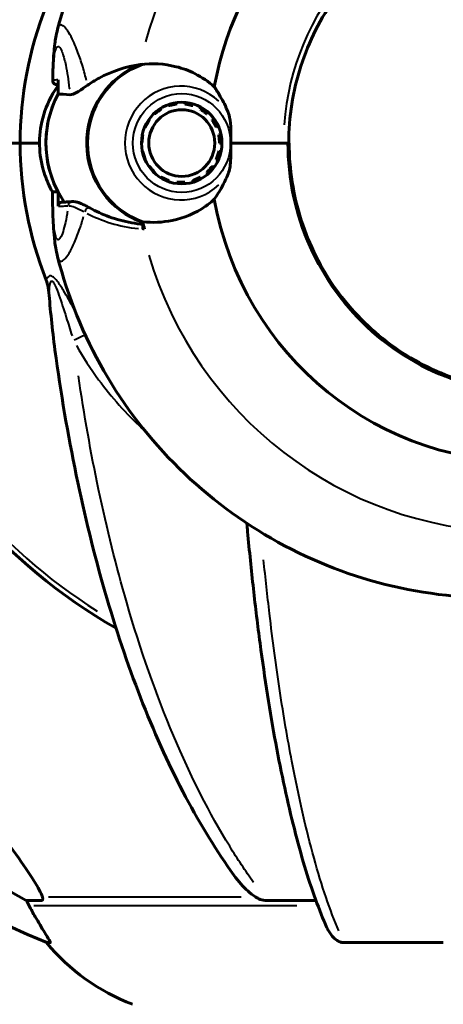
# Model space of a CAD drawing. Units: millimetres. Extents: x 6372 to 16065, y -1558 to 18270.
# Drawn here: x 8718 to 8769, y 15195 to 15315 of the extents above; entities that cross this region are included whole.
import ezdxf

# ---------------------------------------------------------------- set-up
doc = ezdxf.new("R2010")
doc.units = ezdxf.units.MM
doc.header["$LTSCALE"] = 110
doc.layers.add('Widoczne (ISO)', color=7, linetype='Continuous', lineweight=60)
doc.layers.add('Widoczne wąskie (ISO)', color=7, linetype='Continuous', lineweight=40)
doc.layers.add('Wymiar (ISO)', color=7, linetype='Continuous', lineweight=18, true_color=0x00803f)
doc.styles.add('Tekst etykiety (ISO)', font='tahoma.ttf')
doc.dimstyles.new('Domyślne (ISO)', dxfattribs={"dimscale": 110, "dimtxt": 3.5, "dimasz": 2.5, "dimexe": 3.175, "dimexo": 0, "dimgap": 0.762, "dimtad": 1, "dimtoh": 1, "dimdec": 0, "dimrnd": 1e-08, "dimzin": 0, "dimtxsty": 'Tekst etykiety (ISO)', "dimcen": 0.09, "dimdle": 10, "dimclrd": 256, "dimclre": 256, "dimclrt": 256, "dimadec": 0, "dimazin": 0, "dimtfac": 0.714286, "dimtdec": 0, "dimtmove": 0, "dimatfit": 3, "dimfxl": 0, "dimtolj": 1, "dimtzin": 0, "dimlwd": -1, "dimlwe": -1, "dimarcsym": 0})

# ---------------------------------------------------------------- blocks, each defined once
blk = doc.blocks.new('*D6')
at = {"layer": 'Defpoints', "color": 0, "transparency": 16777216}
for p in [(8763.23, 15330.17), (8212.74, 14900.02), (8263.23, 14900.02)]:
    blk.add_point(p, dxfattribs=at)
at = {"layer": 'Wymiar (ISO)', "transparency": 16777216}
for p, q in [((8212.74, 15605.17), (8212.74, 16883.22)), ((8763.23, 15330.17), (7863.49, 15330.17)), ((8212.74, 14900.02), (8212.74, 15330.17)), ((8263.23, 14900.02), (7863.49, 14900.02)), ((8212.74, 14625.02), (8212.74, 14350.02))]:
    blk.add_line(p, q, dxfattribs=at)
for points in [[(8166.9, 15605.17), (8258.57, 15605.17), (8212.74, 15330.17)], [(8166.9, 14625.02), (8258.57, 14625.02), (8212.74, 14900.02)]]:
    blk.add_solid(points, dxfattribs=at)
at = {"layer": 'Wymiar (ISO)', "transparency": 16777216, "insert": (7727.88, 16381.69), "char_height": 385, "attachment_point": 2, "rotation": 90, "style": 'Tekst etykiety (ISO)'}
blk.add_mtext('\\A1;430', dxfattribs=at)

msp = doc.modelspace()

# ---------------------------------------------------------------- linework, layer by layer
at = {"layer": 'Widoczne (ISO)'}
for p, q in [((8722.54, 15305.95), (8722.54, 15307.68)), ((8735.06, 15304.15), (8734.85, 15304.15)), ((8734.99, 15304.24), (8735.06, 15304.15)), ((8735.95, 15304.56), (8735.89, 15304.68)), ((8736.92, 15304.77), (8736.16, 15304.77)), ((8736.88, 15304.92), (8736.92, 15304.77)), ((8737.9, 15304.77), (8737.89, 15304.94)), ((8738.89, 15304.72), (8738.87, 15304.56)), ((8739.76, 15304.15), (8739.82, 15304.3)), ((8733.6, 15302.82), (8733.51, 15302.82)), ((8733.54, 15302.86), (8733.6, 15302.82)), ((8734.26, 15303.56), (8734.19, 15303.63)), ((8740.65, 15303.69), (8740.56, 15303.56)), ((8741.22, 15302.82), (8741.33, 15302.93)), ((8733.11, 15301.96), (8733.05, 15301.98)), ((8741.84, 15302.03), (8741.71, 15301.96)), ((8732.75, 15301.02), (8732.8, 15301.01)), ((8732.8, 15301.01), (8732.75, 15301.01)), ((8742.02, 15301.01), (8742.16, 15301.05)), ((8715.18, 15300.02), (8717.93, 15300.02)), ((8717.93, 15300.02), (8715.18, 15300.02)), ((8720.29, 15300.02), (8717.93, 15300.02)), ((8720.29, 15300.02), (8717.93, 15300.02)), ((8732.7, 15300.01), (8732.65, 15300.01)), ((8732.7, 15300.01), (8732.65, 15300.01)), ((8742.26, 15300.01), (8742.12, 15300.01)), ((8743.47, 15300.02), (8749.87, 15300.02)), ((8743.47, 15300.02), (8750.41, 15300.02)), ((8750.41, 15300.02), (8750.56, 15300.02)), ((8732.75, 15299.01), (8732.8, 15299.02)), ((8733.11, 15298.07), (8733.04, 15298.07)), ((8733.11, 15298.07), (8733.05, 15298.05)), ((8741.84, 15298), (8741.71, 15298.07)), ((8742.02, 15299.02), (8742.16, 15298.99)), ((8733.54, 15297.17), (8733.6, 15297.21)), ((8741.22, 15297.21), (8741.33, 15297.11)), ((8734.26, 15296.47), (8734.13, 15296.47)), ((8734.26, 15296.47), (8734.19, 15296.4)), ((8734.99, 15295.79), (8735.05, 15295.88)), ((8739.77, 15295.88), (8739.82, 15295.73)), ((8740.65, 15296.34), (8740.56, 15296.47)), ((8735.96, 15295.47), (8735.59, 15295.47)), ((8735.96, 15295.47), (8735.9, 15295.35)), ((8736.88, 15295.11), (8736.92, 15295.27)), ((8737.9, 15295.27), (8737.89, 15295.09)), ((8738.89, 15295.31), (8738.87, 15295.47)), ((8722.54, 15294.08), (8722.54, 15292.35)), ((8720.5, 15208.07), (8718.67, 15208.07)), ((8753.82, 15208.07), (8747.91, 15208.07)), ((8721.15, 15202.97), (8721.58, 15202.97)), ((8757.21, 15202.97), (8769.25, 15202.97))]:
    msp.add_line(p, q, dxfattribs=at)
for centre, radius, start, end in [((8763.23, 15300.02), 45.3, 158.4481, 180), ((8763.23, 15300.02), 45.3, 180, 201.5519), ((8763.23, 15300.02), 67.82, 200.9978, 240.2417), ((8758.82, 15295.61), 100, 202.1283, 247.8717), ((8740.45, 15218.86), 25, 219.4456, 249.1867)]:
    msp.add_arc(centre, radius, start, end, dxfattribs=at)
for centre, major_axis, ratio, start_param, end_param in [((8779.01, 15300.02), (0, 38.66), 0.986187, 0.187762, 1.393453), ((8736.04, 15300.02), (0, -10.17), 0.986187, 3.501299, 5.958125), ((8736.07, 15300.02), (0, -10.11), 0.986187, 3.473919, 5.950859), ((8733.39, 15300.02), (0, -12.5), 0.986187, 4.217455, 5.322354), ((8733.39, 15300.02), (0, 12.5), 0.986187, 1.075862, 2.06573), ((8780.4, 15300.02), (0, -30.41), 0.986187, 4.712389, 6.414285), ((8779.01, 15300.02), (0, -38.66), 0.986187, 4.889732, 6.329646), ((8778.13, 15300.02), (0, 46.93), 0.986187, 1.775876, 1.795171), ((8772.32, 15309.25), (0, -115), 0.981627, 5.18345, 5.787892), ((8714.67, 15205.17), (0, 5), 0.981627, 5.186181, 5.330784), ((8740.87, 15218.86), (0, -25), 0.981627, 5.186181, 5.24781)]:
    msp.add_ellipse(centre, major_axis=major_axis, ratio=ratio, start_param=start_param, end_param=end_param, dxfattribs=at)
for major_axis in [(0, -4.95), (0, -4.05)]:
    msp.add_ellipse((8737.53, 15300.02), major_axis=major_axis, ratio=0.986187, dxfattribs=at)
for points, knots in [([(8722.48, 15313.84), (8723.72, 15318.67), (8725.61, 15323.34), (8730.58, 15332), (8733.66, 15335.99), (8740.77, 15343), (8744.81, 15346.02), (8753.55, 15350.85), (8758.26, 15352.66), (8764.2, 15354.05), (8765.29, 15354.27), (8766.38, 15354.45)], [3.395933, 3.395933, 3.395933, 3.395933, 3.668517, 3.668517, 3.9411, 3.9411, 4.213683, 4.213683, 4.486267, 4.486267, 4.546627, 4.546627, 4.546627, 4.546627]), ([(8780.29, 15330.22), (8777.17, 15330.22), (8774.06, 15329.72), (8768.13, 15327.76), (8765.31, 15326.31), (8760.27, 15322.59), (8758.04, 15320.33), (8754.37, 15315.21), (8752.94, 15312.36), (8751.01, 15306.34), (8750.51, 15303.18), (8750.51, 15300.02)], [1.570796, 1.570796, 1.570796, 1.570796, 1.884956, 1.884956, 2.199115, 2.199115, 2.513274, 2.513274, 2.827433, 2.827433, 3.141593, 3.141593, 3.141593, 3.141593]), ([(8721.88, 15307.63), (8721.88, 15307.98), (8721.89, 15308.32), (8721.92, 15309.03), (8721.93, 15309.38), (8721.97, 15310.1), (8721.99, 15310.47), (8722.05, 15311.24), (8722.09, 15311.64), (8722.21, 15312.56), (8722.28, 15313.07), (8722.48, 15313.84)], [6.8916057, 6.8916057, 6.8916057, 6.8916057, 6.9941136, 6.9941136, 7.0966216, 7.0966216, 7.1991296, 7.1991296, 7.3016376, 7.3016376, 7.4041456, 7.4041456, 7.4041456, 7.4041456]), ([(8726.1, 15307.03), (8726.54, 15307.34), (8727.01, 15307.63), (8729.05, 15308.74), (8730.75, 15309.3), (8732.51, 15309.54)], [0.5724832, 0.5724832, 0.5724832, 0.5724832, 0.6422282, 0.6422282, 0.8608733, 0.8608733, 0.8608733, 0.8608733]), ([(8732.51, 15309.54), (8733.94, 15309.73), (8735.42, 15309.65), (8737.63, 15309.09), (8738.41, 15308.81), (8739.98, 15308.01), (8740.77, 15307.48), (8741.48, 15306.84)], [0, 0, 0, 0, 0.481827, 0.481827, 0.74882, 0.74882, 1.050013, 1.050013, 1.050013, 1.050013]), ([(8721.88, 15307.63), (8721.88, 15307.58), (8721.88, 15307.53), (8721.92, 15307.41), (8721.95, 15307.35), (8722.03, 15307.25), (8722.07, 15307.21), (8722.17, 15307.15), (8722.22, 15307.14), (8722.31, 15307.11), (8722.36, 15307.11), (8722.44, 15307.11), (8722.47, 15307.12), (8722.51, 15307.13), (8722.53, 15307.13), (8722.54, 15307.13)], [0.35014909, 0.35014909, 0.35014909, 0.35014909, 0.36043138, 0.36043138, 0.36829213, 0.36829213, 0.37491804, 0.37491804, 0.38183825, 0.38183825, 0.39016235, 0.39016235, 0.40043425, 0.40043425, 0.40722675, 0.40722675, 0.40722675, 0.40722675]), ([(8722.54, 15307.02), (8722.31, 15306.7), (8722.1, 15306.37), (8721.28, 15304.94), (8720.84, 15303.79), (8720.33, 15301.52), (8720.24, 15300.41), (8720.37, 15298.24), (8720.58, 15297.17), (8721.18, 15295.44), (8721.48, 15294.76), (8721.85, 15294.11)], [2.517596, 2.517596, 2.517596, 2.517596, 2.612724, 2.612724, 2.91958, 2.91958, 3.20149, 3.20149, 3.477188, 3.477188, 3.660666, 3.660666, 3.660666, 3.660666]), ([(8726.1, 15307.03), (8725.63, 15306.7), (8725.22, 15306.41), (8724.49, 15305.98), (8724.2, 15305.87), (8723.98, 15305.89)], [0, 0, 0, 0, 0.2223532, 0.2223532, 0.4551306, 0.4551306, 0.4551306, 0.4551306]), ([(8741.48, 15306.84), (8741.71, 15306.48), (8741.96, 15306.1), (8742.54, 15305.1), (8742.87, 15304.46), (8743.16, 15303.75)], [0.0001663, 0.0001663, 0.0001663, 0.0001663, 0.190884, 0.190884, 0.4484016, 0.4484016, 0.4484016, 0.4484016]), ([(8743.16, 15303.75), (8743.23, 15303.57), (8743.33, 15303.28), (8743.47, 15302.29), (8743.48, 15301.75), (8743.48, 15301.02), (8743.48, 15300.79), (8743.47, 15300.39), (8743.47, 15300.21), (8743.47, 15300.02)], [0, 0, 0, 0, 0.0649331, 0.0649331, 0.1383366, 0.1383366, 0.1704192, 0.1704192, 0.1962839, 0.1962839, 0.1962839, 0.1962839]), ([(8743.47, 15300.02), (8743.47, 15299.72), (8743.48, 15299.46), (8743.48, 15298.76), (8743.49, 15298.29), (8743.44, 15297.55), (8743.41, 15297.26), (8743.31, 15296.74), (8743.24, 15296.5), (8743.16, 15296.28)], [0, 0, 0, 0, 0.0892681, 0.0892681, 0.2434802, 0.2434802, 0.344433, 0.344433, 0.4329441, 0.4329441, 0.4329441, 0.4329441]), ([(8780.34, 15269.82), (8777.22, 15269.82), (8774.1, 15270.32), (8768.17, 15272.27), (8765.36, 15273.72), (8760.31, 15277.44), (8758.08, 15279.7), (8754.42, 15284.82), (8752.98, 15287.67), (8751.05, 15293.69), (8750.56, 15296.85), (8750.56, 15300.02)], [1.570796, 1.570796, 1.570796, 1.570796, 1.884956, 1.884956, 2.199115, 2.199115, 2.513274, 2.513274, 2.827433, 2.827433, 3.141593, 3.141593, 3.141593, 3.141593]), ([(8743.16, 15296.28), (8742.93, 15295.72), (8742.68, 15295.2), (8742.1, 15294.16), (8741.78, 15293.65), (8741.48, 15293.2)], [0, 0, 0, 0, 0.2028161, 0.2028161, 0.4461333, 0.4461333, 0.4461333, 0.4461333]), ([(8722.48, 15286.19), (8722.27, 15287.02), (8722.2, 15287.55), (8722.06, 15288.64), (8722.02, 15289.14), (8721.96, 15290.14), (8721.93, 15290.61), (8721.9, 15291.55), (8721.89, 15292.01), (8721.86, 15292.94), (8721.86, 15293.4), (8721.85, 15293.96), (8721.85, 15294.05), (8721.85, 15294.13)], [7.7360131, 7.7360131, 7.7360131, 7.7360131, 7.8462074, 7.8462074, 7.9827698, 7.9827698, 8.1193321, 8.1193321, 8.2558945, 8.2558945, 8.3924568, 8.3924568, 8.4188249, 8.4188249, 8.4188249, 8.4188249]), ([(8741.48, 15293.2), (8741.14, 15292.89), (8740.79, 15292.61), (8739.18, 15291.49), (8737.79, 15290.92), (8735.19, 15290.39), (8733.99, 15290.33), (8732.82, 15290.46)], [-2.553905, -2.553905, -2.553905, -2.553905, -2.410923, -2.410923, -1.933986, -1.933986, -1.54469, -1.54469, -1.54469, -1.54469]), ([(8722.54, 15292.35), (8722.54, 15292.42), (8722.55, 15292.48), (8722.6, 15292.6), (8722.64, 15292.66), (8722.73, 15292.75), (8722.78, 15292.79), (8722.9, 15292.84), (8722.96, 15292.85), (8723.03, 15292.85), (8723.03, 15292.85), (8723.03, 15292.85)], [0, 0, 0, 0, 0.01953222, 0.01953222, 0.03906445, 0.03906445, 0.05859667, 0.05859667, 0.07812889, 0.07812889, 0.07878525, 0.07878525, 0.07878525, 0.07878525]), ([(8724.22, 15292.92), (8724.12, 15292.91), (8724.02, 15292.9), (8723.84, 15292.89), (8723.75, 15292.88), (8723.59, 15292.87), (8723.51, 15292.86), (8723.36, 15292.86), (8723.29, 15292.86), (8723.15, 15292.85), (8723.09, 15292.85), (8723.03, 15292.85)], [-1.2620829, -1.2620829, -1.2620829, -1.2620829, -1.1493558, -1.1493558, -1.0366287, -1.0366287, -0.9239015, -0.9239015, -0.8111744, -0.8111744, -0.6984473, -0.6984473, -0.6984473, -0.6984473]), ([(8726.4, 15292.14), (8726.22, 15292.23), (8726.05, 15292.32), (8725.73, 15292.49), (8725.57, 15292.56), (8725.27, 15292.7), (8725.13, 15292.75), (8724.86, 15292.84), (8724.73, 15292.88), (8724.47, 15292.92), (8724.34, 15292.93), (8724.22, 15292.92)], [0, 0, 0, 0, 0.0831461, 0.0831461, 0.1662923, 0.1662923, 0.2494384, 0.2494384, 0.3325845, 0.3325845, 0.4157306, 0.4157306, 0.4157306, 0.4157306]), ([(8732.88, 15290.16), (8732.4, 15290.2), (8731.93, 15290.26), (8730.99, 15290.43), (8730.52, 15290.54), (8729.61, 15290.78), (8729.17, 15290.92), (8728.32, 15291.23), (8727.91, 15291.4), (8727.13, 15291.75), (8726.75, 15291.94), (8726.4, 15292.14)], [0.0093063, 0.0093063, 0.0093063, 0.0093063, 0.1751235, 0.1751235, 0.3502469, 0.3502469, 0.5253704, 0.5253704, 0.7004938, 0.7004938, 0.8756173, 0.8756173, 0.8756173, 0.8756173]), ([(8722.48, 15286.19), (8723.72, 15281.36), (8725.61, 15276.69), (8730.58, 15268.03), (8733.66, 15264.04), (8740.77, 15257.03), (8744.81, 15254.01), (8753.55, 15249.18), (8758.26, 15247.37), (8767.99, 15245.1), (8773.01, 15244.64), (8778, 15244.88)], [3.395933, 3.395933, 3.395933, 3.395933, 3.668517, 3.668517, 3.9411, 3.9411, 4.213683, 4.213683, 4.486267, 4.486267, 4.75885, 4.75885, 4.75885, 4.75885]), ([(8721.48, 15281.15), (8721.44, 15281.63), (8721.39, 15282.1), (8721.26, 15282.84), (8721.19, 15283.13), (8721.09, 15283.38)], [0, 0, 0, 0, 0.1541752, 0.1541752, 0.2866473, 0.2866473, 0.2866473, 0.2866473]), ([(8722.29, 15273.92), (8723.01, 15268.75), (8723.9, 15263.68), (8725.96, 15253.92), (8727.14, 15249.24), (8729.77, 15240.29), (8731.23, 15236), (8734.43, 15227.93), (8736.16, 15224.15), (8739.84, 15217.2), (8741.78, 15214.04), (8743.85, 15211.18)], [3.005579, 3.005579, 3.005579, 3.005579, 4.598334, 4.598334, 6.191088, 6.191088, 7.783843, 7.783843, 9.376598, 9.376598, 10.969353, 10.969353, 10.969353, 10.969353]), ([(8745.43, 15253.87), (8745.46, 15253.53), (8745.49, 15253.19), (8745.73, 15250.5), (8745.97, 15248.19), (8746.47, 15243.67), (8746.74, 15241.46), (8747.31, 15237.16), (8747.62, 15235.07), (8748.25, 15231.02), (8748.58, 15229.07), (8749.27, 15225.32), (8749.64, 15223.51), (8750.39, 15220.03), (8750.78, 15218.36), (8751.59, 15215.18), (8752, 15213.67), (8752.86, 15210.82), (8753.3, 15209.48), (8754.21, 15206.99), (8754.67, 15205.83), (8755.14, 15204.76)], [1.094824, 1.094824, 1.094824, 1.094824, 1.206157, 1.206157, 1.980271, 1.980271, 2.754386, 2.754386, 3.5285, 3.5285, 4.302615, 4.302615, 5.07673, 5.07673, 5.850844, 5.850844, 6.624959, 6.624959, 7.399073, 7.399073, 8.173188, 8.173188, 8.173188, 8.173188]), ([(8713.93, 15218.41), (8716.34, 15215.25), (8718.19, 15212.69), (8719.95, 15209.94), (8720.35, 15209.23), (8720.59, 15208.67), (8720.62, 15208.59), (8720.64, 15208.53)], [0, 0, 0, 0, 1.237629, 1.237629, 1.877414, 1.877414, 1.97501, 1.97501, 1.97501, 1.97501]), ([(8746.47, 15208.53), (8746.13, 15208.74), (8745.82, 15208.99), (8744.99, 15209.74), (8744.42, 15210.38), (8743.85, 15211.18)], [0.1601511, 0.1601511, 0.1601511, 0.1601511, 0.2789651, 0.2789651, 0.5122097, 0.5122097, 0.5122097, 0.5122097]), ([(8720.5, 15208.07), (8720.58, 15208.07), (8720.64, 15208.11), (8720.69, 15208.26), (8720.69, 15208.36), (8720.65, 15208.5), (8720.65, 15208.51), (8720.64, 15208.53)], [-0.6576908, -0.6576908, -0.6576908, -0.6576908, -0.5826884, -0.5826884, -0.5093339, -0.5093339, -0.502027, -0.502027, -0.502027, -0.502027]), ([(8746.47, 15208.53), (8746.6, 15208.44), (8746.73, 15208.37), (8747.12, 15208.19), (8747.38, 15208.12), (8747.73, 15208.07), (8747.82, 15208.07), (8747.91, 15208.07)], [-0.1558142, -0.1558142, -0.1558142, -0.1558142, -0.1088397, -0.1088397, -0.0285546, -0.0285546, 0, 0, 0, 0]), ([(8719.77, 15206.1), (8720.16, 15205.43), (8720.55, 15204.77), (8721.12, 15203.85), (8721.32, 15203.53), (8721.51, 15203.21), (8721.56, 15203.12), (8721.59, 15203.03), (8721.6, 15203.01), (8721.6, 15202.98), (8721.59, 15202.97), (8721.58, 15202.97)], [0, 0, 0, 0, 0.2355522, 0.2355522, 0.4078692, 0.4078692, 0.4868555, 0.4868555, 0.5223203, 0.5223203, 0.5562282, 0.5562282, 0.5562282, 0.5562282]), ([(8757.21, 15202.97), (8757.07, 15202.97), (8756.94, 15202.99), (8756.66, 15203.08), (8756.5, 15203.15), (8756.16, 15203.37), (8755.96, 15203.55), (8755.53, 15204.04), (8755.31, 15204.38), (8755.14, 15204.76)], [0, 0, 0, 0, 0.0396836, 0.0396836, 0.0905188, 0.0905188, 0.1673316, 0.1673316, 0.2678087, 0.2678087, 0.2678087, 0.2678087])]:
    msp.add_open_spline(points, degree=3, knots=knots, dxfattribs=at)
for points in [[(8722.54, 15305.95), (8722.9, 15305.95), (8723.38, 15305.93), (8723.98, 15305.89)], [(8721.85, 15294.13), (8721.85, 15294.14), (8721.85, 15294.14), (8721.86, 15294.14)], [(8722.54, 15294.08), (8722.19, 15294.08), (8721.96, 15294.1), (8721.86, 15294.14)], [(8721.48, 15281.15), (8721.67, 15278.99), (8721.92, 15276.57), (8722.29, 15273.92)]]:
    msp.add_open_spline(points, degree=3, dxfattribs=at)
for points in [[(8735.06, 15304.15), (8734.67, 15303.86), (8734.26, 15303.56)], [(8736.92, 15304.77), (8736.44, 15304.66), (8735.95, 15304.56)], [(8738.87, 15304.56), (8738.39, 15304.66), (8737.9, 15304.77)], [(8740.56, 15303.56), (8740.17, 15303.86), (8739.76, 15304.15)], [(8733.6, 15302.82), (8733.36, 15302.39), (8733.11, 15301.96)], [(8741.71, 15301.96), (8741.48, 15302.39), (8741.22, 15302.82)], [(8732.8, 15301.01), (8732.76, 15300.51), (8732.7, 15300.01)], [(8742.12, 15300.01), (8742.08, 15300.51), (8742.02, 15301.01)], [(8732.8, 15299.02), (8732.96, 15298.55), (8733.11, 15298.07)], [(8741.71, 15298.07), (8741.87, 15298.55), (8742.02, 15299.02)], [(8733.6, 15297.21), (8733.94, 15296.84), (8734.26, 15296.47)], [(8740.56, 15296.47), (8740.9, 15296.84), (8741.22, 15297.21)], [(8735.05, 15295.88), (8735.51, 15295.68), (8735.96, 15295.47)], [(8738.87, 15295.47), (8739.32, 15295.68), (8739.77, 15295.88)], [(8736.92, 15295.27), (8737.42, 15295.27), (8737.9, 15295.27)]]:
    msp.add_rational_spline(points, [1.02873711052, 1.03442078422, 1.02873711052], degree=2, dxfattribs=at)
at = {"layer": 'Widoczne wąskie (ISO)'}
for p, q in [((8721.37, 15208.53), (8744.73, 15208.53)), ((8751.48, 15207.45), (8719.61, 15207.45))]:
    msp.add_line(p, q, dxfattribs=at)
msp.add_arc((8763.23, 15300.02), 67.24, 201.2661, 237.6748, dxfattribs=at)
for centre, major_axis, ratio, start_param, end_param in [((8778.1, 15300.02), (0, 47.2), 0.986187, 0.229169, 1.307792), ((8780.37, 15300.02), (0, 30.92), 0.986187, 0.201147, 1.498709), ((8722.4, 15307.61), (0, -0.5), 0.998483, 4.805595, 6.483299), ((8737.44, 15300.02), (0, 6.9), 0.986187, 5.541346, 10.166618), ((8724.26, 15292.42), (-0.045, 0.498), 0.962774, 0.074228, 1.410324), ((8726.16, 15291.7), (0.239, 0.439), 0.700107, 0.104171, 1.979251), ((8732.92, 15289.66), (0.038, 0.499), 0.439367, 0.406731, 1.667308), ((8778.1, 15300.02), (0, -47.2), 0.986187, 5.004775, 6.259916), ((8722.57, 15274.62), (-4.38, -2.41), 0.08467, 3.842935, 4.211668)]:
    msp.add_ellipse(centre, major_axis=major_axis, ratio=ratio, start_param=start_param, end_param=end_param, dxfattribs=at)
msp.add_ellipse((8737.53, 15300.02), major_axis=(0, -6), ratio=0.986187, dxfattribs=at)
for points, knots in [([(8725.97, 15307.62), (8725.94, 15307.73), (8725.91, 15307.85), (8725.73, 15308.58), (8725.57, 15309.18), (8725.2, 15310.34), (8725, 15310.9), (8724.65, 15311.78), (8724.51, 15312.11), (8724.19, 15312.78), (8724.02, 15313.12), (8723.75, 15313.55), (8723.65, 15313.69), (8723.41, 15314.02), (8723.26, 15314.18), (8723.03, 15314.32), (8722.95, 15314.35), (8722.88, 15314.35), (8722.77, 15314.35), (8722.68, 15314.28), (8722.59, 15314.14), (8722.58, 15314.12), (8722.57, 15314.09)], [-8.3574104, -8.3574104, -8.3574104, -8.3574104, -8.3272654, -8.3272654, -8.1703886, -8.1703886, -8.0160575, -8.0160575, -7.9179105, -7.9179105, -7.8012744, -7.8012744, -7.7408801, -7.7408801, -7.6357715, -7.6357715, -7.5700786, -7.5700786, -7.5700786, -7.4703538, -7.4703538, -7.4543175, -7.4543175, -7.4543175, -7.4543175]), ([(8721.92, 15308.29), (8721.93, 15308.4), (8721.93, 15308.51), (8721.96, 15309.09), (8721.99, 15309.54), (8722.06, 15310.35), (8722.1, 15310.7), (8722.21, 15311.26), (8722.28, 15311.47), (8722.41, 15311.7), (8722.47, 15311.75), (8722.54, 15311.75), (8722.59, 15311.75), (8722.63, 15311.73), (8722.76, 15311.62), (8722.84, 15311.5), (8722.96, 15311.24), (8723, 15311.13), (8723.13, 15310.79), (8723.21, 15310.53), (8723.35, 15310), (8723.41, 15309.74), (8723.56, 15309.04), (8723.64, 15308.58), (8723.78, 15307.65), (8723.85, 15307.16), (8723.9, 15306.64), (8723.91, 15306.62), (8723.91, 15306.61)], [6.989188, 6.989188, 6.989188, 6.989188, 7.025602, 7.025602, 7.185634, 7.185634, 7.334276, 7.334276, 7.470354, 7.470354, 7.570079, 7.570079, 7.570079, 7.635772, 7.635772, 7.74088, 7.74088, 7.801274, 7.801274, 7.91791, 7.91791, 8.016058, 8.016058, 8.170389, 8.170389, 8.327265, 8.327265, 8.332222, 8.332222, 8.332222, 8.332222]), ([(8722.49, 15307.68), (8722.38, 15307.68), (8722.27, 15307.68), (8722.07, 15307.66), (8721.98, 15307.64), (8721.92, 15307.62)], [0.7266291, 0.7266291, 0.7266291, 0.7266291, 0.9465622, 0.9465622, 1.2339011, 1.2339011, 1.2339011, 1.2339011]), ([(8723.68, 15291.74), (8723.66, 15291.63), (8723.65, 15291.52), (8723.55, 15290.94), (8723.46, 15290.49), (8723.26, 15289.69), (8723.16, 15289.34), (8722.96, 15288.77), (8722.86, 15288.56), (8722.68, 15288.33), (8722.61, 15288.28), (8722.54, 15288.28), (8722.5, 15288.28), (8722.45, 15288.3), (8722.35, 15288.41), (8722.29, 15288.54), (8722.22, 15288.79), (8722.19, 15288.9), (8722.12, 15289.24), (8722.08, 15289.51), (8722.03, 15290.04), (8722, 15290.3), (8721.95, 15290.99), (8721.93, 15291.45), (8721.9, 15292.39), (8721.88, 15292.88), (8721.87, 15293.39), (8721.87, 15293.41), (8721.87, 15293.42)], [6.989188, 6.989188, 6.989188, 6.989188, 7.025602, 7.025602, 7.185634, 7.185634, 7.334276, 7.334276, 7.470354, 7.470354, 7.570079, 7.570079, 7.570079, 7.635772, 7.635772, 7.74088, 7.74088, 7.801274, 7.801274, 7.91791, 7.91791, 8.016058, 8.016058, 8.170389, 8.170389, 8.327265, 8.327265, 8.332222, 8.332222, 8.332222, 8.332222]), ([(8722.59, 15292.35), (8722.72, 15292.35), (8722.86, 15292.36), (8723.22, 15292.37), (8723.45, 15292.39), (8723.71, 15292.41)], [0.7266291, 0.7266291, 0.7266291, 0.7266291, 0.9465622, 0.9465622, 1.2339011, 1.2339011, 1.2339011, 1.2339011]), ([(8723.84, 15292.42), (8724.03, 15292.41), (8724.28, 15292.35), (8724.88, 15292.1), (8725.23, 15291.92), (8725.64, 15291.7)], [-0.3949441, -0.3949441, -0.3949441, -0.3949441, -0.2078653, -0.2078653, -0.0207865, -0.0207865, -0.0207865, -0.0207865]), ([(8722.56, 15285.96), (8722.59, 15285.88), (8722.64, 15285.81), (8722.74, 15285.71), (8722.81, 15285.68), (8722.88, 15285.68), (8722.99, 15285.68), (8723.12, 15285.75), (8723.45, 15286.04), (8723.65, 15286.32), (8724.09, 15287.04), (8724.31, 15287.48), (8724.76, 15288.49), (8724.98, 15289.06), (8725.34, 15290.13), (8725.49, 15290.62), (8725.63, 15291.12)], [-7.6917351, -7.6917351, -7.6917351, -7.6917351, -7.6357715, -7.6357715, -7.5700786, -7.5700786, -7.5700786, -7.4703538, -7.4703538, -7.3342764, -7.3342764, -7.1856336, -7.1856336, -7.0256024, -7.0256024, -6.8947316, -6.8947316, -6.8947316, -6.8947316]), ([(8726.06, 15291.48), (8726.92, 15291.04), (8727.88, 15290.63), (8729.97, 15289.98), (8731.11, 15289.74), (8732.3, 15289.63)], [-0.8318364, -0.8318364, -0.8318364, -0.8318364, -0.4378087, -0.4378087, -0.0437809, -0.0437809, -0.0437809, -0.0437809]), ([(8724.44, 15279.93), (8724.03, 15280.67), (8723.63, 15281.4), (8722.96, 15282.52), (8722.7, 15282.93), (8722.27, 15283.46), (8722.12, 15283.63), (8721.85, 15283.83), (8721.74, 15283.88), (8721.46, 15283.92), (8721.32, 15283.81), (8721.2, 15283.62), (8721.19, 15283.59), (8721.17, 15283.56)], [-2.1457404, -2.1457404, -2.1457404, -2.1457404, -1.8687925, -1.8687925, -1.7071792, -1.7071792, -1.6179647, -1.6179647, -1.5528939, -1.5528939, -1.4283853, -1.4283853, -1.4054093, -1.4054093, -1.4054093, -1.4054093]), ([(8721.47, 15281.63), (8721.47, 15281.82), (8721.47, 15282.01), (8721.49, 15282.46), (8721.52, 15282.71), (8721.6, 15283.12), (8721.67, 15283.27), (8721.81, 15283.27), (8721.87, 15283.23), (8722.02, 15283.06), (8722.11, 15282.89), (8722.35, 15282.37), (8722.5, 15281.96), (8722.94, 15280.69), (8723.23, 15279.77), (8723.76, 15278.12), (8723.99, 15277.38), (8724.23, 15276.64)], [1.218103, 1.218103, 1.218103, 1.218103, 1.301386, 1.301386, 1.428385, 1.428385, 1.552894, 1.552894, 1.617965, 1.617965, 1.707179, 1.707179, 1.868793, 1.868793, 2.199083, 2.199083, 2.46036, 2.46036, 2.46036, 2.46036]), ([(8724.76, 15275.44), (8725.57, 15274.02), (8726.47, 15272.63), (8729.02, 15269.17), (8730.79, 15267.19), (8732.71, 15265.38)], [-12.86716, -12.86716, -12.86716, -12.86716, -12.352067, -12.352067, -11.529149, -11.529149, -11.529149, -11.529149]), ([(8746.25, 15210.27), (8745.26, 15211.65), (8744.29, 15213.12), (8740.92, 15218.61), (8738.63, 15223.13), (8734.43, 15233.08), (8732.52, 15238.51), (8730.86, 15244.27), (8729.59, 15248.63), (8728.45, 15253.2), (8726.51, 15262.42), (8725.69, 15267.05), (8725, 15271.77)], [-10.932639, -10.932639, -10.932639, -10.932639, -10.14582, -10.14582, -8.129864, -8.129864, -6.113907, -6.113907, -6.113907, -4.58543, -4.58543, -3.15226, -3.15226, -3.15226, -3.15226]), ([(8756.56, 15204.42), (8755.52, 15206.87), (8754.52, 15209.83), (8752.6, 15216.72), (8751.7, 15220.68), (8750.88, 15224.99), (8750.37, 15227.69), (8749.88, 15230.53), (8748.98, 15236.52), (8748.56, 15239.66), (8747.92, 15245.05), (8747.68, 15247.23), (8747.46, 15249.45)], [-8.00644, -8.00644, -8.00644, -8.00644, -6.253052, -6.253052, -4.464109, -4.464109, -4.464109, -3.348082, -3.348082, -2.232055, -2.232055, -1.502004, -1.502004, -1.502004, -1.502004])]:
    msp.add_open_spline(points, degree=3, knots=knots, dxfattribs=at)
for points in [[(8721.9, 15307.61), (8721.88, 15307.61), (8721.88, 15307.62), (8721.88, 15307.63)], [(8732.72, 15289.59), (8732.81, 15289.58), (8732.9, 15289.58), (8732.99, 15289.57)]]:
    msp.add_open_spline(points, degree=3, dxfattribs=at)

# ---------------------------------------------------------------- dimensions: what is measured, and where the dimension line sits
at = {"layer": 'Wymiar (ISO)'}
dim = msp.add_linear_dim(base=(8212.74, 14900.02), p1=(8763.23, 15330.17), p2=(8263.23, 14900.02), angle=270, dimstyle='Domyślne (ISO)', override={"dimtoh": 0, "dimdec": 0, "dimtp": 0, "dimtm": 0, "dimtdec": 0, "dimtofl": 1, "dimatfit": 1}, dxfattribs=at)
dim.commit()
dim.dimension.update_dxf_attribs({"geometry": '*D6', "text_midpoint": (8212.74, 16381.69), "dimtype": 160})

doc.saveas('drawing.dxf')
